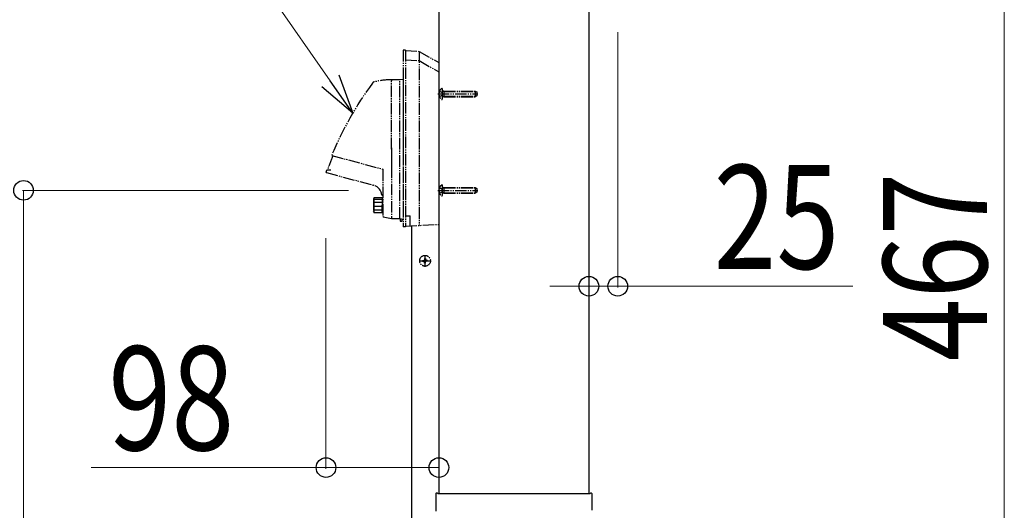
# Model space of a CAD drawing. Units: millimetres. Extents: x 0 to 16820, y 0 to 11880.
# Drawn here: x 3337 to 4190, y 2253 to 2678 of the extents above; entities that cross this region are included whole.
import ezdxf

# ---------------------------------------------------------------- set-up
doc = ezdxf.new("R2010")
doc.units = ezdxf.units.MM
doc.linetypes.add('YDIVIDE_1', pattern=[15, 10, -1, 1, -1, 1, -1])
for name, color, linetype, lineweight in [('YKK_13', 4, 'Continuous', 30), ('YKK_A1', 4, 'Continuous', 30), ('YKK_D', 6, 'Continuous', 13)]:
    doc.layers.add(name, color=color, linetype=linetype, lineweight=lineweight)
doc.styles.add('text-b', font='extslim2.shx', dxfattribs={"width": 0.8, "bigfont": 'extfont2.shx'})

msp = doc.modelspace()

# ---------------------------------------------------------------- linework, layer by layer
at = {"layer": 'YKK_13', "linetype": 'YDIVIDE_1'}
for p, q in [((3671.04, 2651.5), (3669.04, 2651.5)), ((3669.04, 2651.5), (3669.04, 2498.5)), ((3671.04, 2651.5), (3671.04, 2498.5)), ((3671.04, 2651), (3683.04, 2650.37)), ((3683.04, 2650.37), (3683.04, 2499.63)), ((3683.04, 2650.37), (3700.04, 2640.56)), ((3671.04, 2643), (3683.04, 2642.37)), ((3683.04, 2642.37), (3700.04, 2632.56)), ((3659.04, 2625.7), (3659.04, 2624.7)), ((3659.04, 2565.7), (3659.04, 2625.7)), ((3659.2, 2625.9), (3666.04, 2625.9)), ((3666.04, 2625.9), (3669.04, 2626.4)), ((3666.04, 2505.5), (3666.04, 2625.9)), ((3669.04, 2626.4), (3669.04, 2565.7)), ((3699.04, 2613.5), (3733.74, 2613.5)), ((3700.53, 2615.85), (3702.95, 2614.64)), ((3700.53, 2611.15), (3702.95, 2612.35)), ((3702.44, 2618.25), (3702.54, 2618.25)), ((3703.56, 2613.5), (3702.95, 2614.64)), ((3703.56, 2613.5), (3702.95, 2612.35)), ((3703.04, 2609.25), (3703.04, 2617.75)), ((3704.44, 2615.57), (3703.52, 2615.76)), ((3704.44, 2611.43), (3703.52, 2611.24)), ((3704.44, 2616), (3703.85, 2615.78)), ((3704.44, 2611), (3703.85, 2611.22)), ((3704.44, 2616), (3704.44, 2611)), ((3704.44, 2616), (3731.34, 2616)), ((3704.44, 2615.57), (3732.26, 2615.57)), ((3704.44, 2611.43), (3732.26, 2611.43)), ((3731.34, 2616), (3733.04, 2615.2)), ((3731.34, 2616), (3731.34, 2611)), ((3733.04, 2611.8), (3731.34, 2611)), ((3733.04, 2615.2), (3733.04, 2611.8)), ((3702.44, 2608.75), (3702.54, 2608.75)), ((3704.44, 2611), (3731.34, 2611)), ((3607.15, 2560.24), (3651.54, 2548.35)), ((3659.04, 2566.7), (3659.04, 2546.7)), ((3659.04, 2565.7), (3659.04, 2505.7)), ((3669.04, 2565.7), (3669.04, 2505)), ((3602.55, 2545.43), (3643.16, 2534.55)), ((3602.71, 2547.46), (3603.36, 2547.8)), ((3603.36, 2547.8), (3606.36, 2547.8)), ((3651.54, 2548.35), (3651.54, 2507.45)), ((3702.44, 2534.75), (3702.54, 2534.75)), ((3699.04, 2530), (3733.74, 2530)), ((3700.53, 2532.35), (3702.95, 2531.14)), ((3700.53, 2527.65), (3702.95, 2528.85)), ((3703.56, 2530), (3702.95, 2531.14)), ((3703.56, 2530), (3702.95, 2528.85)), ((3703.04, 2525.75), (3703.04, 2534.25)), ((3704.44, 2532.07), (3703.52, 2532.26)), ((3704.44, 2527.93), (3703.52, 2527.74)), ((3704.44, 2532.5), (3703.85, 2532.28)), ((3704.44, 2527.5), (3703.85, 2527.72)), ((3704.44, 2532.5), (3704.44, 2527.5)), ((3704.44, 2532.5), (3731.34, 2532.5)), ((3704.44, 2532.07), (3732.26, 2532.07)), ((3704.44, 2527.93), (3732.26, 2527.93)), ((3704.44, 2527.5), (3731.34, 2527.5)), ((3731.34, 2532.5), (3733.04, 2531.7)), ((3731.34, 2532.5), (3731.34, 2527.5)), ((3733.04, 2528.3), (3731.34, 2527.5)), ((3733.04, 2531.7), (3733.04, 2528.3)), ((3643.74, 2523.2), (3643.24, 2522.7)), ((3643.24, 2522.7), (3643.24, 2511.7)), ((3643.74, 2523.4), (3643.74, 2511)), ((3643.74, 2522.36), (3650.74, 2522.36)), ((3643.74, 2519.69), (3650.74, 2519.69)), ((3644.04, 2523.7), (3651.54, 2523.7)), ((3650.74, 2523.7), (3650.74, 2517.2)), ((3650.99, 2525.7), (3651.54, 2525.7)), ((3702.44, 2525.25), (3702.54, 2525.25)), ((3643.74, 2511.2), (3643.24, 2511.7)), ((3643.74, 2516.35), (3650.74, 2516.35)), ((3643.74, 2513.24), (3650.74, 2513.24)), ((3644.04, 2510.7), (3651.54, 2510.7)), ((3650.74, 2510.7), (3650.74, 2517.2)), ((3651.78, 2507.15), (3659.04, 2505.7)), ((3659.04, 2506.7), (3659.04, 2505.7)), ((3659.2, 2505.5), (3666.04, 2505.5)), ((3666.04, 2505.5), (3669.04, 2505)), ((3666.54, 2505.42), (3666.54, 2503.2)), ((3666.54, 2503.2), (3668.04, 2503.2)), ((3668.04, 2505.17), (3668.04, 2503.2)), ((3671.04, 2508), (3675.04, 2508)), ((3671.04, 2499), (3700.04, 2500.52)), ((3675.04, 2499.16), (3675.04, 2508)), ((3671.04, 2498.5), (3669.04, 2498.5)), ((3682.94, 2469), (3693.14, 2469)), ((3685.93, 2469.4), (3686.9, 2469.42)), ((3685.93, 2468.6), (3686.9, 2468.58)), ((3686.9, 2469.42), (3687.4, 2469.65)), ((3686.9, 2468.58), (3687.4, 2468.35)), ((3687.63, 2470.14), (3687.4, 2469.65)), ((3687.63, 2467.86), (3687.4, 2468.35)), ((3687.64, 2471.11), (3687.63, 2470.14)), ((3687.64, 2466.89), (3687.63, 2467.86)), ((3688.04, 2463.9), (3688.04, 2474.1)), ((3688.44, 2471.11), (3688.46, 2470.14)), ((3688.44, 2466.89), (3688.46, 2467.86)), ((3688.46, 2470.14), (3688.69, 2469.65)), ((3688.46, 2467.86), (3688.69, 2468.35)), ((3689.18, 2469.42), (3688.69, 2469.65)), ((3689.18, 2468.58), (3688.69, 2468.35)), ((3690.15, 2469.4), (3689.18, 2469.42)), ((3690.15, 2468.6), (3689.18, 2468.58))]:
    msp.add_line(p, q, dxfattribs=at)
msp.add_circle((3688.04, 2469), 4.7, dxfattribs=at)
for centre, radius, start, end in [((3886.48, 2444.14), 302.5, 143.79159, 157.42931), ((3644.82, 2621.06), 3, 103.79595, 143.79159), ((3658.42, 2565.7), 60, 89.40275, 103.79595), ((3705.94, 2613.5), 5.9, 126.38156, 233.61844), ((3702.54, 2617.75), 0.5, 0, 90), ((3703.64, 2616.35), 0.6, 180, 289.96957), ((3703.64, 2610.65), 0.6, 70.03043, 180), ((3702.54, 2609.25), 0.5, 270, 0), ((3887.42, 2443.78), 302.5, 157.40892, 159.88664), ((3602.68, 2545.91), 0.5, 160.26689, 254.99992), ((3887.42, 2443.78), 303, 159.98997, 160.26684), ((3640.58, 2524.89), 10, 7.17601, 74.99995), ((3705.94, 2530), 5.9, 126.38156, 233.61844), ((3702.54, 2534.25), 0.5, 0, 90), ((3650.99, 2526.2), 0.5, 187.17601, 270), ((3703.64, 2532.85), 0.6, 180, 289.96957), ((3703.64, 2527.15), 0.6, 70.03043, 180), ((3644.04, 2523.4), 0.3, 90, 179.99998), ((3702.54, 2525.75), 0.5, 270, 0), ((3644.04, 2511), 0.3, 180.00002, 270), ((3651.84, 2507.45), 0.3, 179.99998, 258.69028), ((3688.04, 2469), 2.15, 169.28802, 190.71198), ((3688.04, 2469), 2.15, 79.28802, 100.71198), ((3688.04, 2469), 2.15, 259.28802, 280.71198), ((3688.04, 2469), 2.15, 349.28802, 10.71198)]:
    msp.add_arc(centre, radius, start, end, dxfattribs=at)
at = {"layer": 'YKK_A1'}
for p, q in [((3700.04, 3719.5), (3700.04, 2267)), ((3700.04, 3719.5), (3700.04, 2267)), ((3830.04, 3719.5), (3830.04, 2267)), ((3830.04, 3719.5), (3830.04, 2267)), ((3676.64, 2230), (3676.64, 2499.29)), ((3697.25, 2267.29), (3697.25, 2253)), ((3698.75, 2267.79), (3697.75, 2267.79)), ((3699.36, 2267.18), (3698.75, 2267.79)), ((3830.73, 2267.18), (3699.36, 2267.18)), ((3831.34, 2267.79), (3830.73, 2267.18)), ((3832.34, 2267.79), (3831.34, 2267.79)), ((3832.84, 2253), (3832.84, 2267.29))]:
    msp.add_line(p, q, dxfattribs=at)
for centre, start, end in [((3697.75, 2267.29), 90, 180), ((3832.34, 2267.29), 0, 90), ((3697.75, 2253), 180, 270)]:
    msp.add_arc(centre, 0.5, start, end, dxfattribs=at)
at = {"layer": 'YKK_D'}
for p, q in [((3605.93, 2624.82), (3222.68, 3172.16)), ((4190.04, 2697), (4190.04, 2230)), ((4190.04, 2697), (4190.04, 2663)), ((3855.04, 2667), (3855.04, 2446)), ((3621.54, 2530), (3339.04, 2530)), ((3340.04, 2530), (3340.04, 2230)), ((3602.18, 2488.5), (3602.18, 2289)), ((3830.04, 2447), (3796.04, 2447)), ((3830.04, 2447), (3855.04, 2447)), ((3855.04, 2447), (4058.64, 2447)), ((3602.18, 2290), (3398.58, 2290)), ((3700.04, 2290), (3602.18, 2290))]:
    msp.add_line(p, q, dxfattribs=at)
at = {"layer": 'YKK_D', "linetype": 'ByBlock', "lineweight": -2}
for p, q in [((3613.39, 2630.04), (3625.43, 2596.97)), ((3625.43, 2596.97), (3605.93, 2624.82)), ((3625.43, 2596.97), (3598.46, 2619.59))]:
    msp.add_line(p, q, dxfattribs=at)
for centre in [(3340.04, 2530), (3830.04, 2447), (3855.04, 2447), (3602.18, 2290), (3700.04, 2290)]:
    msp.add_circle(centre, 8.5, dxfattribs=at)

# ---------------------------------------------------------------- texts
at = {"layer": 'YKK_D', "style": 'text-b', "width": 0.8}
for s, p in [('25', (3938.04, 2462)), ('98', (3413.58, 2305))]:
    msp.add_text(s, height=90, dxfattribs=at).set_placement(p)
msp.add_text('467', height=90, rotation=90, dxfattribs=at).set_placement((4175.04, 2381.9))

doc.saveas('drawing.dxf')
